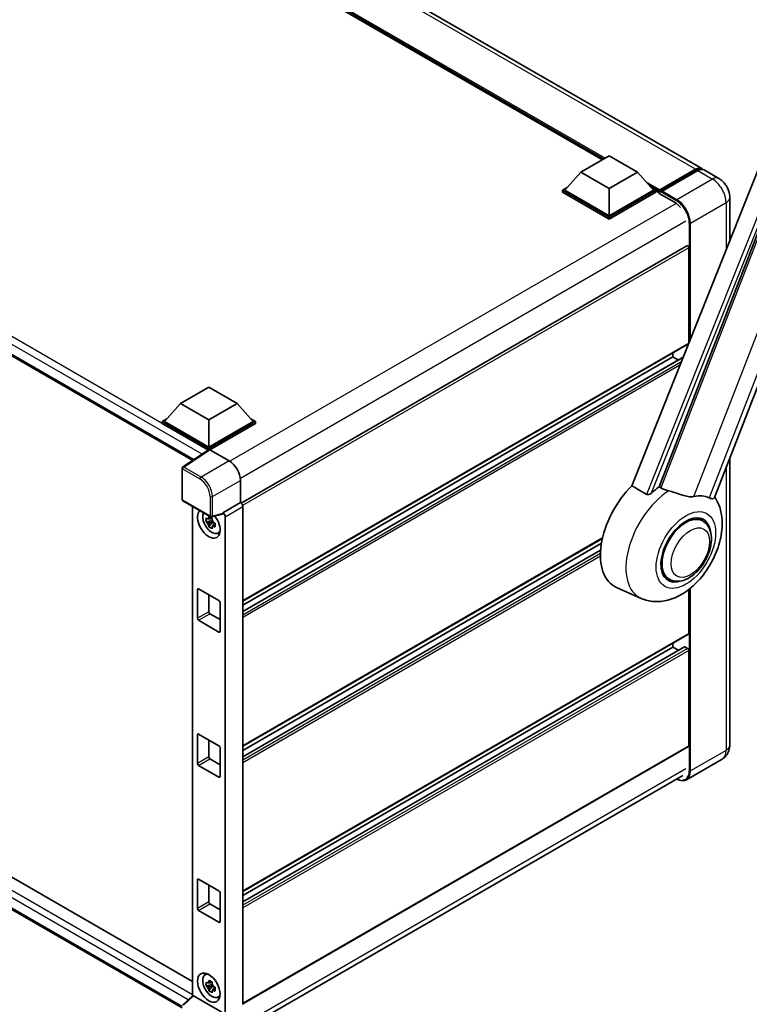
# Model space of a CAD drawing. Units: millimetres. Extents: x 87 to 11301, y 48 to 1734.
# Drawn here: x 1987 to 2215, y 322 to 629 of the extents above; entities that cross this region are included whole.
import ezdxf

# ---------------------------------------------------------------- set-up
doc = ezdxf.new("R2010")
doc.units = ezdxf.units.MM
doc.header["$LTSCALE"] = 6
doc.layers.add('Visible (ISO)', color=7, linetype='Continuous', lineweight=35)
doc.layers.add('Visible Narrow (ISO)', color=7, linetype='Continuous', lineweight=25)

msp = doc.modelspace()

# ---------------------------------------------------------------- linework, layer by layer
at = {"layer": 'Visible (ISO)'}
for p, q in [((2200.5747, 582.4993), (1993.3924, 702.1161)), ((2169.5076, 585.2377), (1995.7058, 685.5822)), ((2204.512, 479.7814), (2265.7968, 637.7338)), ((2235.5598, 625.9036), (2178.7035, 483.4737)), ((2187.2515, 483.1224), (2241.3127, 622.4569)), ((1840.9125, 607.2321), (2041.5561, 491.3905)), ((2162.7951, 581.3622), (2171.6339, 586.4653)), ((2171.6339, 586.4653), (2180.4728, 581.3622)), ((2162.7951, 581.3622), (2157.7746, 575.7284)), ((2171.6339, 576.2591), (2162.7951, 581.3622)), ((2180.4728, 581.3622), (2171.6339, 576.2591)), ((2180.4728, 581.3622), (2185.4932, 575.7284)), ((2187.3128, 575.4346), (2198.6265, 581.9666)), ((2187.4731, 575.8917), (2198.5747, 582.3012)), ((2199.2818, 581.8929), (2188.1449, 575.463)), ((2205.878, 579.4374), (2201.2818, 582.0911)), ((2157.0675, 575.7284), (2158.5239, 576.5693)), ((2157.0675, 575.1568), (2157.0675, 575.7284)), ((2171.6339, 567.3185), (2157.0675, 575.7284)), ((2171.6339, 566.7469), (2157.0675, 575.1568)), ((2171.6339, 567.7267), (2157.7746, 575.7284)), ((2171.6339, 576.2591), (2171.6339, 567.7267)), ((2185.4932, 575.7284), (2171.6339, 567.7267)), ((2186.2003, 575.7284), (2171.6339, 567.3185)), ((2186.2003, 575.1568), (2171.6339, 566.7469)), ((2184.7439, 576.5693), (2186.2003, 575.7284)), ((2186.2003, 575.1568), (2186.2003, 575.7284)), ((2187.261, 574.9877), (2186.2003, 575.6001)), ((2187.261, 575.1568), (2187.261, 575.5243)), ((2187.261, 574.7486), (2187.261, 575.3201)), ((2187.9681, 575.116), (2187.4378, 575.4222)), ((2187.9681, 575.1568), (2187.9681, 575.116)), ((2187.261, 574.7486), (2192.0339, 571.9929)), ((2209.2922, 573.5238), (2209.2922, 560.1009)), ((2171.6339, 566.7469), (2171.6339, 567.3185)), ((2195.8498, 558.4434), (2056.6293, 478.0644)), ((2196.4534, 528.0042), (2196.4534, 557.8063)), ((2196.3498, 527.7753), (2057.1533, 447.4102)), ((2191.5036, 523.7176), (2057.1533, 446.1504)), ((2194.7188, 523.5932), (2057.1533, 444.1698)), ((2191.5036, 523.7176), (2191.5036, 524.9773)), ((2193.2189, 522.7273), (2191.5036, 523.7176)), ((2037.7079, 509.1431), (2046.5467, 514.2462)), ((2046.5467, 514.2462), (2055.3856, 509.1431)), ((2037.7079, 509.1431), (2032.6874, 503.5093)), ((2046.5467, 504.04), (2037.7079, 509.1431)), ((2055.3856, 509.1431), (2046.5467, 504.04)), ((2055.3856, 509.1431), (2060.406, 503.5093)), ((2031.9803, 503.5093), (2033.4368, 504.3501)), ((2059.6567, 504.3501), (2061.1131, 503.5093)), ((2031.9803, 502.9377), (2031.9803, 503.5093)), ((2046.5467, 495.0994), (2031.9803, 503.5093)), ((2046.4167, 494.6029), (2031.9803, 502.9377)), ((2046.5467, 495.5076), (2032.6874, 503.5093)), ((2046.5467, 504.04), (2046.5467, 495.5076)), ((2060.406, 503.5093), (2046.5467, 495.5076)), ((2061.1131, 503.5093), (2046.5467, 495.0994)), ((2061.1131, 502.9377), (2046.9003, 494.7319)), ((2061.1131, 502.9377), (2061.1131, 503.5093)), ((2046.5467, 494.6888), (2046.5467, 495.0994)), ((2046.6416, 494.7516), (2038.4358, 489.3282)), ((2046.4167, 494.6029), (2046.37, 494.6299)), ((2046.37, 494.572), (2046.37, 494.6299)), ((2046.9001, 494.7321), (2052.9128, 491.2606)), ((2209.2922, 492.1017), (2209.2922, 402.4678)), ((2038.2115, 479.1853), (2038.2115, 488.9111)), ((2056.4462, 485.1406), (2056.4462, 478.1979)), ((2038.4615, 478.7523), (2047.0609, 473.7875)), ((2041.4286, 477.0393), (2041.4286, 324.1136)), ((2056.4462, 478.1979), (2050.9577, 475.0291)), ((2056.4462, 478.1979), (2056.4467, 478.1976)), ((2057.1533, 476.9736), (2057.1533, 321.43)), ((2050.8079, 474.5879), (2047.4333, 473.7357)), ((2050.9577, 475.0291), (2050.9582, 475.0288)), ((2050.9577, 474.8442), (2050.9577, 475.0291)), ((2051.6648, 473.8048), (2051.6648, 318.6889)), ((2047.5885, 472.6267), (2045.6898, 472.2277)), ((2046.6048, 470.6429), (2047.8997, 472.0877)), ((2047.5168, 473.3963), (2047.0122, 473.1049)), ((2047.0122, 471.9346), (2047.8183, 472.4001)), ((2047.5885, 473.1397), (2047.5885, 473.3573)), ((2047.5885, 472.6267), (2047.5885, 472.7363)), ((2047.7275, 472.5464), (2047.5885, 472.6267)), ((2047.8997, 472.0877), (2047.8997, 472.2482)), ((2047.8997, 472.0877), (2047.9946, 472.0329)), ((2048.5304, 471.6408), (2048.0257, 471.3495)), ((2048.3439, 471.8312), (2048.5324, 471.7224)), ((2200.8195, 472.4921), (2199.1801, 473.4386)), ((2049.339, 468.6666), (2050.033, 468.9737)), ((2169.5043, 466.9604), (2057.1533, 402.0946)), ((2169.2211, 465.5372), (2057.1533, 400.8348)), ((2168.9488, 463.3994), (2057.1533, 398.8542)), ((2190.3195, 454.3056), (2188.6801, 455.2521)), ((2043.0112, 442.0679), (2043.0112, 451.0494)), ((2043.3647, 451.2535), (2049.7287, 447.5793)), ((2046.5467, 449.4164), (2046.5467, 444.1091)), ((2181.6451, 448.2805), (2173.8951, 451.7103)), ((2196.4534, 437.373), (2196.4534, 451.0531)), ((2050.0823, 446.9669), (2050.0823, 437.9854)), ((2046.9003, 443.4968), (2050.0823, 441.6597)), ((1845.1981, 441.9658), (2041.4286, 328.6721)), ((2049.7287, 437.7813), (2043.3647, 441.4555)), ((2196.3498, 437.1442), (2057.1533, 356.779)), ((2038.2115, 320.4283), (1840.9125, 434.339)), ((2191.5036, 433.0864), (2191.5036, 434.3462)), ((2195.1013, 433.1829), (2057.1533, 353.5387)), ((2191.5036, 433.0864), (2057.1533, 355.5193)), ((2193.2189, 432.0961), (2191.5036, 433.0864)), ((2196.0998, 432.6782), (2195.2513, 433.1681)), ((2196.4534, 402.2637), (2196.4534, 432.0658)), ((2043.3647, 405.9379), (2049.7287, 402.2637)), ((2043.0112, 396.7523), (2043.0112, 405.7338)), ((2046.5467, 404.1008), (2046.5467, 398.7936)), ((2050.0823, 401.6513), (2050.0823, 392.6699)), ((2196.3498, 402.0348), (2057.1533, 321.6697)), ((2046.9003, 398.1812), (2050.0823, 396.3441)), ((2206.878, 398.0882), (2195.7411, 391.6582)), ((2049.7287, 392.4657), (2043.3647, 396.14)), ((2056.3291, 313.1049), (2194.6375, 392.9573)), ((2043.0112, 351.4368), (2043.0112, 360.4182)), ((2043.3647, 360.6224), (2049.7287, 356.9481)), ((2046.5467, 358.7852), (2046.5467, 353.478)), ((2050.0823, 356.3358), (2050.0823, 347.3543)), ((2049.7287, 347.1502), (2043.3647, 350.8244)), ((2046.9003, 352.8656), (2050.0823, 351.0285)), ((2045.3454, 330.6556), (2045.9584, 331.103)), ((2047.5885, 327.6985), (2045.6898, 327.2996)), ((2046.6048, 325.7148), (2047.8997, 327.1595)), ((2047.5168, 328.4682), (2047.0122, 328.1768)), ((2047.0122, 327.0065), (2047.8183, 327.4719)), ((2047.5885, 328.2115), (2047.5885, 328.4292)), ((2047.5885, 327.6985), (2047.5885, 327.8082)), ((2047.7275, 327.6183), (2047.5885, 327.6985)), ((2047.8997, 327.1595), (2047.8997, 327.3201)), ((2047.8997, 327.1595), (2047.9946, 327.1047)), ((2048.5304, 326.7127), (2048.0257, 326.4213)), ((2048.3439, 326.903), (2048.5324, 326.7942)), ((2038.3719, 321.2841), (2041.5044, 324.1838)), ((2050.607, 319.0863), (2041.7793, 324.183)), ((2049.339, 323.7385), (2050.033, 324.0456))]:
    msp.add_line(p, q, dxfattribs=at)
for centre, start, end in [((2038.7115, 488.9111), 123.461292, 180), ((2038.7115, 479.1853), 180, 240), ((2047.3109, 474.2205), 240, 284.173003)]:
    msp.add_arc(centre, 0.5, start, end, dxfattribs=at)
for centre, major_axis, ratio, start_param, end_param in [((2198.5747, 579.0352), (2, 3.4641), 0.57735027, 6.10547471, 7.06858347), ((2199.2818, 578.627), (2, 3.4641), 0.57735027, 0, 0.78539816), ((2187.4731, 575.6467), (0.15, 0.2598), 0.57735027, 0.78539816, 2.35619449), ((2187.4378, 575.2181), (-0.125, 0.2165), 0.57735027, 5.49778714, 7.06858347), ((2188.1449, 575.2589), (-0.125, -0.2165), 0.57735027, 3.92699082, 5.49778714), ((2192.0339, 568.1146), (2.375, -4.1136), 0.57735027, 1.78638258, 2.35619449), ((2196.0998, 558.0104), (-0.25, 0.433), 0.57735027, 3.92699082, 6.28318531), ((2196.0998, 528.2083), (0.25, -0.433), 0.57735027, 0, 0.30706367), ((2196.0998, 528.2083), (-0.25, 0.433), 0.57735027, 3.68847373, 3.92699082), ((2046.37, 493.4051), (0.75, 1.299), 0.57735027, 0.78539816, 1.17435442), ((2046.9005, 494.3233), (-0.2503, 0.4335), 0.5766475, 5.49839613, 6.31804944), ((2052.9085, 487.1781), (-2.5, 4.3301), 0.5780539, 3.9275998, 5.49717816), ((2183.7254, 470.237), (-10.5, -18.1865), 0.57735027, 4.27198711, 6.34508866), ((2188.6752, 467.3793), (10.1938, 17.6562), 0.57735027, 0.88431348, 1.05235894), ((2194.332, 464.1133), (8.8752, 15.3722), 0.57735027, 0.04275891, 0.48083986), ((2056.4458, 477.3811), (-0.5, 0.866), 0.5780539, 3.9275998, 5.49717816), ((2046.5467, 471.6659), (2.5, -4.3301), 0.57735027, 3.29297256, 8.06771222), ((2047.466, 472.1966), (-2.0006, 3.4652), 0.57735027, 0.35706869, 3.53279276), ((2050.604, 475.0521), (-0.2435, 0.4488), 0.5718249, 2.9967698, 3.95327169), ((2050.9573, 474.2123), (0.5, -0.866), 0.5780539, 0.78600715, 2.3555855), ((2195.5695, 463.3989), (-5.25, -9.0933), 0.57735027, 3.14159265, 6.28318531), ((2195.5695, 463.3989), (-5.5, -9.5263), 0.57735027, 2.51814983, 6.90662813), ((2195.5695, 463.3989), (-5.25, -9.0933), 0.57735027, 3.14159263, 6.28318531), ((2047.0356, 471.9482), (-0.7827, 1.3557), 0.57735027, 5.97330265, 6.59306797), ((2047.0356, 471.9482), (-0.7827, 1.3557), 0.57735027, 1.26091366, 1.88067899), ((2047.0356, 471.9482), (0.7827, -1.3557), 0.57735027, 1.26091366, 1.88067899), ((2047.0356, 471.9482), (0.7827, -1.3557), 0.57735027, 5.97330265, 6.59306797), ((2048.668, 472.8906), (2.5, -4.3301), 0.57735027, 5.62163033, 5.84503628), ((2043.3647, 450.8452), (-0.25, 0.433), 0.57735027, 5.49778714, 7.06858347), ((2049.7287, 447.171), (-0.25, 0.433), 0.57735027, 3.92699082, 5.49778714), ((2046.9003, 443.905), (0.25, -0.433), 0.57735027, 3.92699082, 5.49778714), ((2043.3647, 441.8638), (0.25, -0.433), 0.57735027, 3.92699082, 5.49778714), ((2049.7287, 438.1895), (0.25, -0.433), 0.57735027, 5.49778714, 7.06858347), ((2196.0998, 437.5772), (0.25, -0.433), 0.57735027, 0, 0.78539816), ((2195.2513, 432.9231), (-0.15, 0.2598), 0.57735027, 5.49778714, 6.28318531), ((2196.0998, 432.2699), (-0.25, 0.433), 0.57735027, 3.92699082, 5.49778714), ((2043.3647, 405.5297), (-0.25, 0.433), 0.57735027, 5.49778714, 7.06858347), ((2049.7287, 401.8554), (-0.25, 0.433), 0.57735027, 3.92699082, 5.49778714), ((2196.0998, 402.4678), (0.25, -0.433), 0.57735027, 0, 0.78539816), ((2043.3647, 396.5482), (0.25, -0.433), 0.57735027, 3.92699082, 5.49778714), ((2046.9003, 398.5895), (0.25, -0.433), 0.57735027, 3.92699082, 5.49778714), ((2049.7287, 392.874), (0.25, -0.433), 0.57735027, 5.49778714, 7.06858347), ((2043.3647, 360.2141), (-0.25, 0.433), 0.57735027, 5.49778714, 7.06858347), ((2049.7287, 356.5399), (-0.25, 0.433), 0.57735027, 3.92699082, 5.49778714), ((2043.3647, 351.2327), (0.25, -0.433), 0.57735027, 3.92699082, 5.49778714), ((2046.9003, 353.2739), (0.25, -0.433), 0.57735027, 3.92699082, 5.49778714), ((2049.7287, 347.5584), (0.25, -0.433), 0.57735027, 5.49778714, 7.06858347), ((2047.466, 327.2685), (-2.0006, 3.4652), 0.57735027, 5.8919852, 9.81597807), ((2048.668, 327.9625), (2.5, -4.3301), 0.57735027, 3.57974168, 3.80314763), ((2047.0356, 327.02), (-0.7827, 1.3557), 0.57735027, 5.97330265, 6.59306797), ((2047.0356, 327.02), (-0.7827, 1.3557), 0.57735027, 1.26091366, 1.88067899), ((2047.0356, 327.02), (0.7827, -1.3557), 0.57735027, 1.26091366, 1.88067899), ((2041.7824, 323.7598), (0.2435, -0.4488), 0.5718249, 2.39113693, 3.28641551), ((2047.0356, 327.02), (0.7827, -1.3557), 0.57735027, 5.97330265, 6.59306797), ((2048.668, 327.9625), (2.5, -4.3301), 0.57735027, 5.62163033, 5.84503628)]:
    msp.add_ellipse(centre, major_axis=major_axis, ratio=ratio, start_param=start_param, end_param=end_param, dxfattribs=at)
msp.add_ellipse((2046.5467, 326.7378), major_axis=(-2.5, 4.3301), ratio=0.57735027, dxfattribs=at)
for points, knots in [([(2198.6265, 581.9666), (2198.764, 582.046), (2198.9027, 582.1136), (2199.18, 582.2229), (2199.3186, 582.2647), (2199.593, 582.3202), (2199.7289, 582.3339), (2199.9946, 582.331), (2200.1244, 582.3143), (2200.2702, 582.2762), (2200.2916, 582.2701), (2200.3128, 582.2635)], [1.570796327, 1.570796327, 1.570796327, 1.570796327, 1.727875959, 1.727875959, 1.884955592, 1.884955592, 2.042035225, 2.042035225, 2.199114858, 2.199114858, 2.226350272, 2.226350272, 2.226350272, 2.226350272]), ([(2209.2922, 573.5238), (2209.2922, 574.0576), (2209.2224, 574.548), (2208.999, 575.4711), (2208.844, 575.904), (2208.4639, 576.7277), (2208.2384, 577.1182), (2207.7152, 577.8592), (2207.4177, 578.2099), (2206.73, 578.865), (2206.3402, 579.1706), (2205.878, 579.4374)], [4.71238898, 4.71238898, 4.71238898, 4.71238898, 5.02654825, 5.02654825, 5.34070751, 5.34070751, 5.65486678, 5.65486678, 5.96902604, 5.96902604, 6.28318531, 6.28318531, 6.28318531, 6.28318531]), ([(2190.1611, 481.8678), (2190.1573, 481.8687), (2190.1534, 481.8696), (2189.2599, 482.0802), (2188.436, 482.4003), (2187.7708, 482.8058)], [2.102258604, 2.102258604, 2.102258604, 2.102258604, 2.10340374, 2.10340374, 2.370180755, 2.370180755, 2.370180755, 2.370180755]), ([(2181.6451, 448.2805), (2182.9138, 447.719), (2184.2665, 447.4041), (2187.0864, 447.2043), (2188.5406, 447.3759), (2191.6315, 448.174), (2193.2182, 448.9078), (2196.4525, 450.9213), (2198.0492, 452.2899), (2200.942, 455.422), (2202.229, 457.1953), (2204.3774, 460.9559), (2205.243, 462.9394), (2206.484, 467.0342), (2206.8573, 469.1459), (2206.9302, 473.3491), (2206.6524, 475.4556), (2205.528, 478.35), (2205.1098, 479.1818), (2204.587, 479.9746)], [1.37090029, 1.37090029, 1.37090029, 1.37090029, 1.5828623, 1.5828623, 1.82473816, 1.82473816, 2.13352035, 2.13352035, 2.50692303, 2.50692303, 2.887684, 2.887684, 3.26403173, 3.26403173, 3.64498683, 3.64498683, 4.01639556, 4.01639556, 4.16922133, 4.16922133, 4.16922133, 4.16922133]), ([(2184.8722, 481.2404), (2184.7611, 481.1413), (2184.6304, 481.0444), (2184.3195, 480.8613), (2184.1349, 480.7802), (2183.8328, 480.7025), (2183.7001, 480.6836), (2183.5136, 480.6934), (2183.4534, 480.7029), (2183.3482, 480.7334), (2183.3022, 480.7531), (2183.2612, 480.7773)], [0.192845303, 0.192845303, 0.192845303, 0.192845303, 0.240507365, 0.240507365, 0.297130074, 0.297130074, 0.334079186, 0.334079186, 0.352553742, 0.352553742, 0.369009283, 0.369009283, 0.369009283, 0.369009283]), ([(2198.0958, 480.1124), (2197.9287, 480.0766), (2197.7565, 480.0521), (2197.3035, 480.018), (2197.0186, 480.0247), (2196.1432, 480.1135), (2195.5316, 480.2607), (2193.999, 480.7056), (2193.0372, 481.0418), (2191.3941, 481.5477), (2190.7722, 481.7244), (2190.1611, 481.8678)], [-5.27158626, -5.27158626, -5.27158626, -5.27158626, -5.18721863, -5.18721863, -5.05628435, -5.05628435, -4.79921142, -4.79921142, -4.44219969, -4.44219969, -4.22248819, -4.22248819, -4.22248819, -4.22248819]), ([(2204.5119, 479.7812), (2204.499, 479.748), (2204.4812, 479.716), (2204.3435, 479.5323), (2204.1061, 479.4243), (2203.6222, 479.4305), (2203.4469, 479.4584), (2203.1172, 479.5592), (2202.9719, 479.6171), (2202.8197, 479.6905)], [-7.96538497, -7.96538497, -7.96538497, -7.96538497, -7.917688575, -7.917688575, -7.676295197, -7.676295197, -7.560988477, -7.560988477, -7.477759094, -7.477759094, -7.477759094, -7.477759094]), ([(2046.5288, 473.3771), (2046.5343, 473.4219), (2046.54, 473.4669), (2046.5637, 473.6487), (2046.5834, 473.7869), (2046.6048, 473.9263)], [4.8174915459, 4.8174915459, 4.8174915459, 4.8174915459, 4.8321692807, 4.8321692807, 4.8765667973, 4.8765667973, 4.8765667973, 4.8765667973]), ([(2046.6048, 473.9263), (2046.7682, 473.8251), (2046.9353, 473.7255), (2047.2554, 473.5407), (2047.4327, 473.4415), (2047.6183, 473.3411)], [4.331071921, 4.331071921, 4.331071921, 4.331071921, 4.398975087, 4.398975087, 4.466878254, 4.466878254, 4.466878254, 4.466878254]), ([(2045.6898, 472.2277), (2045.6735, 472.4258), (2045.666, 472.623), (2045.666, 472.9927), (2045.6735, 473.1931), (2045.6898, 473.398)], [4.331071921, 4.331071921, 4.331071921, 4.331071921, 4.398975087, 4.398975087, 4.466878254, 4.466878254, 4.466878254, 4.466878254]), ([(2045.6898, 473.398), (2045.7784, 473.3221), (2045.8686, 473.2473), (2045.9904, 473.1496), (2046.0209, 473.1255), (2046.0515, 473.1015)], [4.4863158772, 4.4863158772, 4.4863158772, 4.4863158772, 4.5307133937, 4.5307133937, 4.5453911286, 4.5453911286, 4.5453911286, 4.5453911286]), ([(2046.0515, 471.9312), (2046.0209, 471.9552), (2045.9904, 471.9793), (2045.8686, 472.077), (2045.7784, 472.1518), (2045.6898, 472.2277)], [4.8174915459, 4.8174915459, 4.8174915459, 4.8174915459, 4.8321692807, 4.8321692807, 4.8765667973, 4.8765667973, 4.8765667973, 4.8765667973]), ([(2046.6048, 470.6429), (2046.5834, 470.7576), (2046.5637, 470.873), (2046.54, 471.0274), (2046.5343, 471.0659), (2046.5288, 471.1043)], [4.4863158772, 4.4863158772, 4.4863158772, 4.4863158772, 4.5307133937, 4.5307133937, 4.5453911286, 4.5453911286, 4.5453911286, 4.5453911286]), ([(2047.6183, 470.0577), (2047.4327, 470.1461), (2047.2554, 470.2398), (2046.9353, 470.4246), (2046.7682, 470.5297), (2046.6048, 470.6429)], [4.331071921, 4.331071921, 4.331071921, 4.331071921, 4.398975087, 4.398975087, 4.466878254, 4.466878254, 4.466878254, 4.466878254]), ([(2047.6183, 473.3411), (2047.5969, 473.2017), (2047.5772, 473.0635), (2047.5535, 472.8818), (2047.5478, 472.8368), (2047.5424, 472.792)], [4.4863158772, 4.4863158772, 4.4863158772, 4.4863158772, 4.5307133937, 4.5307133937, 4.5453911286, 4.5453911286, 4.5453911286, 4.5453911286]), ([(2047.5424, 470.5192), (2047.5478, 470.4807), (2047.5535, 470.4423), (2047.5772, 470.2879), (2047.5969, 470.1724), (2047.6183, 470.0577)], [4.8174915459, 4.8174915459, 4.8174915459, 4.8174915459, 4.8321692807, 4.8321692807, 4.8765667973, 4.8765667973, 4.8765667973, 4.8765667973]), ([(2048.0197, 471.9651), (2048.0613, 471.9475), (2048.1031, 471.9299), (2048.2724, 471.8595), (2048.4018, 471.8075), (2048.5333, 471.7563)], [4.8174915459, 4.8174915459, 4.8174915459, 4.8174915459, 4.8321692807, 4.8321692807, 4.8765667973, 4.8765667973, 4.8765667973, 4.8765667973]), ([(2048.5333, 470.586), (2048.4018, 470.6372), (2048.2724, 470.6892), (2048.1031, 470.7596), (2048.0613, 470.7771), (2048.0197, 470.7948)], [4.4863158772, 4.4863158772, 4.4863158772, 4.4863158772, 4.5307133937, 4.5307133937, 4.5453911286, 4.5453911286, 4.5453911286, 4.5453911286]), ([(2048.5333, 471.7563), (2048.5274, 471.5454), (2048.5246, 471.3422), (2048.5246, 470.9726), (2048.5274, 470.7781), (2048.5333, 470.586)], [4.331071921, 4.331071921, 4.331071921, 4.331071921, 4.398975087, 4.398975087, 4.466878254, 4.466878254, 4.466878254, 4.466878254]), ([(2190.3195, 454.3056), (2190.8994, 453.9708), (2191.5485, 453.7616), (2192.9313, 453.5911), (2193.6648, 453.6519), (2195.236, 454.0351), (2196.0675, 454.4078), (2197.7296, 455.4419), (2198.553, 456.1303), (2200.0605, 457.7174), (2200.7443, 458.6157), (2201.9156, 460.5295), (2202.4046, 461.5435), (2203.1484, 463.6121), (2203.4022, 464.6663), (2203.6283, 466.7403), (2203.599, 467.7608), (2203.1943, 469.6217), (2202.8368, 470.4755), (2201.8858, 471.7173), (2201.3883, 472.1637), (2200.8195, 472.4921)], [1.30899694, 1.30899694, 1.30899694, 1.30899694, 1.54898108, 1.54898108, 1.81321676, 1.81321676, 2.13318584, 2.13318584, 2.48503901, 2.48503901, 2.83543378, 2.83543378, 3.18255481, 3.18255481, 3.53168486, 3.53168486, 3.88468465, 3.88468465, 4.21520983, 4.21520983, 4.45058959, 4.45058959, 4.45058959, 4.45058959]), ([(2206.878, 398.0882), (2207.2445, 398.2998), (2207.5807, 398.5623), (2208.1539, 399.1424), (2208.3912, 399.4586), (2208.7688, 400.0963), (2208.91, 400.4176), (2209.1194, 401.0409), (2209.1879, 401.3431), (2209.2743, 401.923), (2209.2922, 402.2009), (2209.2922, 402.4678)], [3.926990817, 3.926990817, 3.926990817, 3.926990817, 4.08407045, 4.08407045, 4.241150082, 4.241150082, 4.398229715, 4.398229715, 4.555309348, 4.555309348, 4.71238898, 4.71238898, 4.71238898, 4.71238898]), ([(2195.7411, 391.6582), (2195.5709, 391.56), (2195.3873, 391.4851), (2195.001, 391.384), (2194.7984, 391.3579), (2194.3809, 391.3533), (2194.1661, 391.3748), (2193.7297, 391.463), (2193.5081, 391.5297), (2193.1074, 391.6878), (2192.9288, 391.7715), (2192.7505, 391.8678)], [2.35619449, 2.35619449, 2.35619449, 2.35619449, 2.513274123, 2.513274123, 2.670353756, 2.670353756, 2.827433388, 2.827433388, 2.984513021, 2.984513021, 3.110002899, 3.110002899, 3.110002899, 3.110002899]), ([(2045.6898, 327.2996), (2045.6735, 327.4977), (2045.666, 327.6949), (2045.666, 328.0645), (2045.6735, 328.2649), (2045.6898, 328.4699)], [4.331071921, 4.331071921, 4.331071921, 4.331071921, 4.398975087, 4.398975087, 4.466878254, 4.466878254, 4.466878254, 4.466878254]), ([(2045.6898, 328.4699), (2045.7784, 328.394), (2045.8686, 328.3192), (2045.9904, 328.2215), (2046.0209, 328.1973), (2046.0515, 328.1734)], [4.4863158772, 4.4863158772, 4.4863158772, 4.4863158772, 4.5307133937, 4.5307133937, 4.5453911286, 4.5453911286, 4.5453911286, 4.5453911286]), ([(2046.0515, 327.003), (2046.0209, 327.027), (2045.9904, 327.0512), (2045.8686, 327.1489), (2045.7784, 327.2237), (2045.6898, 327.2996)], [4.8174915459, 4.8174915459, 4.8174915459, 4.8174915459, 4.8321692807, 4.8321692807, 4.8765667973, 4.8765667973, 4.8765667973, 4.8765667973]), ([(2046.5288, 328.449), (2046.5343, 328.4938), (2046.54, 328.5388), (2046.5637, 328.7205), (2046.5834, 328.8587), (2046.6048, 328.9981)], [4.8174915459, 4.8174915459, 4.8174915459, 4.8174915459, 4.8321692807, 4.8321692807, 4.8765667973, 4.8765667973, 4.8765667973, 4.8765667973]), ([(2046.6048, 325.7148), (2046.5834, 325.8294), (2046.5637, 325.9449), (2046.54, 326.0993), (2046.5343, 326.1377), (2046.5288, 326.1762)], [4.4863158772, 4.4863158772, 4.4863158772, 4.4863158772, 4.5307133937, 4.5307133937, 4.5453911286, 4.5453911286, 4.5453911286, 4.5453911286]), ([(2046.6048, 328.9981), (2046.7682, 328.897), (2046.9353, 328.7973), (2047.2554, 328.6125), (2047.4327, 328.5133), (2047.6183, 328.413)], [4.331071921, 4.331071921, 4.331071921, 4.331071921, 4.398975087, 4.398975087, 4.466878254, 4.466878254, 4.466878254, 4.466878254]), ([(2047.6183, 328.413), (2047.5969, 328.2736), (2047.5772, 328.1354), (2047.5535, 327.9536), (2047.5478, 327.9086), (2047.5424, 327.8638)], [4.4863158772, 4.4863158772, 4.4863158772, 4.4863158772, 4.5307133937, 4.5307133937, 4.5453911286, 4.5453911286, 4.5453911286, 4.5453911286]), ([(2048.0197, 327.037), (2048.0613, 327.0193), (2048.1031, 327.0017), (2048.2724, 326.9314), (2048.4018, 326.8793), (2048.5333, 326.8282)], [4.8174915459, 4.8174915459, 4.8174915459, 4.8174915459, 4.8321692807, 4.8321692807, 4.8765667973, 4.8765667973, 4.8765667973, 4.8765667973]), ([(2048.5333, 326.8282), (2048.5274, 326.6173), (2048.5246, 326.4141), (2048.5246, 326.0444), (2048.5274, 325.85), (2048.5333, 325.6579)], [4.331071921, 4.331071921, 4.331071921, 4.331071921, 4.398975087, 4.398975087, 4.466878254, 4.466878254, 4.466878254, 4.466878254]), ([(2047.6183, 325.1296), (2047.4327, 325.218), (2047.2554, 325.3116), (2046.9353, 325.4964), (2046.7682, 325.6016), (2046.6048, 325.7148)], [4.331071921, 4.331071921, 4.331071921, 4.331071921, 4.398975087, 4.398975087, 4.466878254, 4.466878254, 4.466878254, 4.466878254]), ([(2047.5424, 325.591), (2047.5478, 325.5526), (2047.5535, 325.5141), (2047.5772, 325.3597), (2047.5969, 325.2443), (2047.6183, 325.1296)], [4.8174915459, 4.8174915459, 4.8174915459, 4.8174915459, 4.8321692807, 4.8321692807, 4.8765667973, 4.8765667973, 4.8765667973, 4.8765667973]), ([(2048.5333, 325.6579), (2048.4018, 325.709), (2048.2724, 325.7611), (2048.1031, 325.8314), (2048.0613, 325.849), (2048.0197, 325.8667)], [4.4863158772, 4.4863158772, 4.4863158772, 4.4863158772, 4.5307133937, 4.5307133937, 4.5453911286, 4.5453911286, 4.5453911286, 4.5453911286])]:
    msp.add_open_spline(points, degree=3, knots=knots, dxfattribs=at)
for points in [[(2178.7035, 483.4737), (2180.9992, 482.1164), (2183.2612, 480.7773)], [(2187.7708, 482.8058), (2187.5114, 482.964), (2187.2515, 483.1224)]]:
    msp.add_open_spline(points, degree=2, dxfattribs=at)
for points, weights in [([(2047.0122, 473.1049), (2046.6603, 473.1184), (2046.0515, 473.1015)], [1.35956394726, 1.22656475141, 1.03074466748]), ([(2046.0515, 471.9312), (2046.6603, 471.9481), (2047.0122, 471.9346)], [1.03074466748, 1.22656475141, 1.35956394726]), ([(2046.5288, 473.3771), (2046.8479, 473.2267), (2047.0122, 473.1049)], [1.03074466748, 1.22656475141, 1.35956394726]), ([(2047.0122, 471.9346), (2046.8479, 471.6231), (2046.5288, 471.1043)], [1.35956394726, 1.22656475141, 1.03074466748]), ([(2047.5424, 470.5192), (2047.8614, 471.038), (2048.0257, 471.3495)], [1.03074466748, 1.22656475141, 1.35956394726]), ([(2048.0257, 471.3495), (2048.049, 471.1463), (2048.0197, 470.7948)], [1.35956394726, 1.22656475141, 1.03074466748]), ([(2047.0122, 328.1768), (2046.6603, 328.1903), (2046.0515, 328.1734)], [1.35956394726, 1.22656475141, 1.03074466748]), ([(2046.0515, 327.003), (2046.6603, 327.0199), (2047.0122, 327.0065)], [1.03074466748, 1.22656475141, 1.35956394726]), ([(2046.5288, 328.449), (2046.8479, 328.2986), (2047.0122, 328.1768)], [1.03074466748, 1.22656475141, 1.35956394726]), ([(2047.0122, 327.0065), (2046.8479, 326.695), (2046.5288, 326.1762)], [1.35956394726, 1.22656475141, 1.03074466748]), ([(2047.5424, 325.591), (2047.8614, 326.1098), (2048.0257, 326.4213)], [1.03074466748, 1.22656475141, 1.35956394726]), ([(2048.0257, 326.4213), (2048.049, 326.2182), (2048.0197, 325.8667)], [1.35956394726, 1.22656475141, 1.03074466748])]:
    msp.add_rational_spline(points, weights, degree=2, dxfattribs=at)
at = {"layer": 'Visible Narrow (ISO)'}
for p, q in [((2198.5747, 582.3012), (1991.3924, 701.9179)), ((2170.3965, 585.7509), (1992.6008, 688.4013)), ((2169.9722, 585.5059), (1993.5, 687.3922)), ((2169.654, 585.3222), (1994.1744, 686.6354)), ((2249.2273, 641.2007), (2187.7708, 482.8058)), ((2198.0958, 480.1124), (2257.2768, 632.6424)), ((2262.0006, 632.2205), (2202.8197, 479.6905)), ((2239.9968, 622.9046), (2183.2612, 480.7773)), ((2184.8722, 481.2404), (2241.2465, 622.4628)), ((2046.37, 494.6299), (1841.6625, 612.8177)), ((2044.4385, 493.2955), (1840.6019, 610.9806)), ((1840.6019, 607.9188), (2041.9658, 491.6612)), ((2187.4378, 575.4222), (2198.7515, 581.9542)), ((2198.7515, 581.9542), (2199.0697, 581.7705)), ((2199.2818, 581.8929), (2203.878, 579.2393)), ((2187.4731, 575.8917), (2183.0954, 578.4192)), ((2203.878, 579.2393), (2192.7411, 572.8094)), ((2187.261, 575.5243), (2183.9946, 577.4101)), ((2187.261, 575.1568), (2184.669, 576.6533)), ((2187.9681, 575.1568), (2192.5643, 572.5032)), ((2192.7411, 572.8094), (2188.1449, 575.463)), ((2192.5278, 571.6657), (2053.0834, 491.1574)), ((2196.9837, 565.4609), (2208.1206, 571.8909)), ((2208.1206, 571.8909), (2208.1206, 557.166)), ((2195.5695, 566.0733), (2056.4116, 485.7305)), ((2196.6301, 565.4609), (2196.6301, 528.3814)), ((2196.9837, 529.2671), (2196.9837, 565.4609)), ((2196.4534, 557.8063), (2057.0908, 477.3453)), ((2196.4534, 528.0042), (2057.1533, 447.5793)), ((2194.6661, 523.4614), (2057.1533, 444.0683)), ((2194.1579, 522.1881), (2057.1533, 443.0885)), ((2193.7343, 521.1271), (2057.1533, 442.272)), ((2038.6992, 489.312), (2046.9001, 494.7321)), ((2044.1185, 486.1831), (2038.6992, 489.312)), ((2052.9128, 491.2606), (2044.1185, 486.1831)), ((2208.1206, 489.0821), (2208.1206, 400.8348)), ((2038.358, 488.707), (2043.7773, 485.5781)), ((2038.358, 478.9812), (2038.358, 488.707)), ((2047.6519, 480.0632), (2056.4462, 485.1406)), ((2046.9573, 480.0702), (2046.9573, 474.0164)), ((2047.6519, 474.0094), (2047.6519, 480.0632)), ((2046.9573, 474.0164), (2038.358, 478.9812)), ((2056.4467, 478.1976), (2050.9582, 475.0288)), ((2051.6648, 473.8048), (2057.1533, 476.9736)), ((2050.9577, 474.8442), (2047.6519, 474.0094)), ((2169.5491, 467.1554), (2057.1533, 402.2637)), ((2168.9404, 463.293), (2057.1533, 398.7528)), ((2168.8857, 462.2817), (2057.1533, 397.773)), ((2168.8773, 461.4603), (2057.1533, 396.9565)), ((2043.0112, 451.0494), (2043.3647, 451.2535)), ((2196.6301, 451.1912), (2196.6301, 394.4049)), ((2196.9837, 394.4049), (2196.9837, 451.476)), ((2046.5467, 444.1091), (2043.0112, 442.0679)), ((2043.3647, 441.4555), (2046.9003, 443.4968)), ((1841.6625, 439.9246), (2041.4286, 324.5896)), ((2040.1156, 322.8982), (1840.6019, 438.0875)), ((2050.0823, 437.9854), (2049.7287, 437.7813)), ((2196.4534, 437.373), (2057.1533, 356.9481)), ((1840.6019, 435.0256), (2038.2119, 320.9354)), ((2195.2513, 433.1681), (2057.1533, 353.4372)), ((2196.0998, 432.6782), (2057.1533, 352.4574)), ((2196.4534, 432.0658), (2057.1533, 351.6409)), ((2043.0112, 405.7338), (2043.3647, 405.9379)), ((2196.4534, 402.2637), (2057.1533, 321.8388)), ((2208.1206, 400.8348), (2196.9837, 394.4049)), ((2046.5467, 398.7936), (2043.0112, 396.7523)), ((2043.3647, 396.14), (2046.9003, 398.1812)), ((2195.5695, 395.0173), (2056.4462, 314.6944)), ((2050.0823, 392.6699), (2049.7287, 392.4657)), ((2043.0112, 360.4182), (2043.3647, 360.6224)), ((2046.5467, 353.478), (2043.0112, 351.4368)), ((2043.3647, 350.8244), (2046.9003, 352.8656)), ((2050.0823, 347.3543), (2049.7287, 347.1502)), ((2038.6238, 321.262), (2041.7793, 324.183))]:
    msp.add_line(p, q, dxfattribs=at)
for centre, major_axis, ratio, start_param, end_param in [((2198.7515, 581.7501), (-0.125, 0.2165), 0.57735027, 5.49778714, 6.28318531), ((2198.7515, 578.9331), (1.85, 3.2043), 0.57735027, 0.15155638, 0.78539816), ((2203.878, 575.9733), (2, 3.4641), 0.57735027, 0, 0.78539816), ((2203.878, 574.3403), (3, -5.1962), 0.57735027, 0.78539816, 2.35619449), ((2192.7411, 572.6053), (0.125, 0.2165), 0.57735027, 0.78539816, 2.35619449), ((2192.5643, 567.8084), (2.875, -4.9796), 0.57735027, 0.78539816, 2.35619449), ((2192.7411, 567.9104), (-3, 5.1962), 0.57735027, 3.92699082, 5.49778714), ((2205.2922, 573.5238), (4, 0), 0.57735027, 5.49778714, 6.28318531), ((2196.8069, 565.563), (0.25, 0), 0.57735027, 3.92699082, 5.49778714), ((2038.7115, 488.9111), (-0.25, -0.433), 0.57735027, 3.9618974, 5.49778714), ((2038.7115, 488.9111), (-0.2757, 0.4171), 0.5766475, 5.463532, 6.28318531), ((2038.7115, 488.9111), (-0.5, 0), 0.57735027, 0, 0.78539816), ((2044.1308, 485.7823), (0.25, 0.433), 0.57735027, 0.82030475, 2.35619449), ((2044.1269, 482.108), (-2.5, 4.3301), 0.57388586, 3.9275998, 5.49717816), ((2043.7734, 481.9039), (2.25, -3.8971), 0.5780539, 0.78600715, 2.3555855), ((2047.3109, 480.2743), (0.5, 0), 0.57735027, 3.92699082, 5.46288056), ((2191.0511, 466.0075), (-10.0468, -17.4016), 0.57735027, 3.98967557, 6.34508866), ((2038.7115, 479.1853), (-0.5, 0), 0.57735027, 0, 0.78539816), ((2038.7115, 479.1853), (-0.25, -0.433), 0.57735027, 5.49778714, 6.28318531), ((2047.3109, 474.2205), (0.5, 0), 0.57735027, 3.92699082, 5.46288056), ((2047.3109, 474.2205), (-0.25, -0.433), 0.57735027, 5.49778714, 6.28318531), ((2047.3109, 474.2205), (0.1224, -0.4848), 0.68265399, 0, 0.9565019), ((2203.878, 403.2843), (3, -5.1962), 0.57735027, 0, 0.78539816), ((2205.2922, 402.4678), (4, 0), 0.57735027, 5.49778714, 6.28318531), ((2192.5643, 396.7523), (2.875, -4.9796), 0.57735027, 5.56327508, 7.06858347), ((2192.7411, 396.8544), (3, -5.1962), 0.57735027, 0, 0.78539816), ((2196.8069, 394.507), (0.25, 0), 0.57735027, 3.92699082, 5.49778714)]:
    msp.add_ellipse(centre, major_axis=major_axis, ratio=ratio, start_param=start_param, end_param=end_param, dxfattribs=at)
for centre, major_axis in [((2195.5695, 463.3989), (-6.5601, -11.3625)), ((2196.9837, 462.5824), (-4.25, -7.3612))]:
    msp.add_ellipse(centre, major_axis=major_axis, ratio=0.57735027, dxfattribs=at)

doc.saveas('drawing.dxf')
